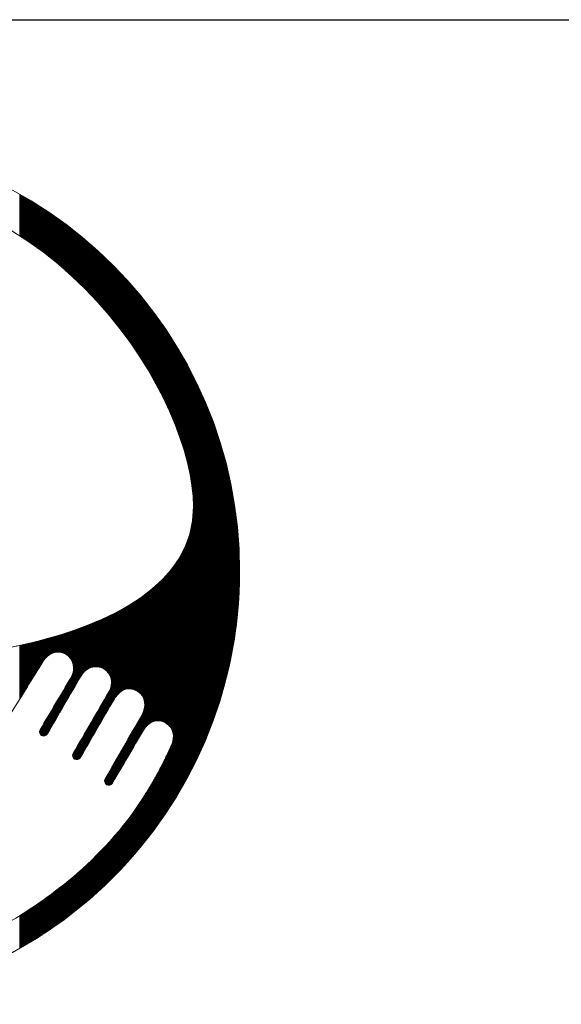
# Model space of a CAD drawing. Extents: x 8 to 8918, y -8 to 6293.
# Drawn here: x 6954 to 7052, y 716 to 894 of the extents above; entities that cross this region are included whole.
import ezdxf

# ---------------------------------------------------------------- set-up
doc = ezdxf.new("R2010")
doc.units = 0
doc.header["$LTSCALE"] = 75
doc.header["$MEASUREMENT"] = 0
doc.layers.get('0').update_dxf_attribs({"linetype": 'CONTINUOUS'})
doc.layers.add('D-TTL', color=2, linetype='CONTINUOUS')
doc.layers.add('logo', color=7, linetype='CONTINUOUS', lineweight=5)

# ---------------------------------------------------------------- blocks, each defined once
blk = doc.blocks.new('A$C3dc51263')
at = {"linetype": 'Continuous'}
for p, q in [((32.22, 50.67), (32.22, 56.95)), ((32.34, 50.59), (32.34, 56.88)), ((32.47, 50.5), (32.47, 56.81)), ((32.59, 50.42), (32.59, 56.74)), ((32.72, 50.34), (32.72, 56.66)), ((32.84, 50.26), (32.84, 56.59)), ((32.97, 50.17), (32.97, 56.52)), ((33.09, 50.09), (33.09, 56.45)), ((33.22, 50), (33.22, 56.37)), ((33.34, 49.92), (33.34, 56.3)), ((33.47, 49.83), (33.47, 56.22)), ((33.59, 49.75), (33.59, 56.15)), ((33.72, 49.66), (33.72, 56.08)), ((33.84, 49.57), (33.84, 56)), ((33.97, 49.49), (33.97, 55.92)), ((34.09, 49.4), (34.09, 55.85)), ((34.22, 49.31), (34.22, 55.77)), ((34.34, 49.22), (34.34, 55.69)), ((34.47, 49.13), (34.47, 55.62)), ((34.59, 49.04), (34.59, 55.54)), ((34.72, 48.95), (34.72, 55.46)), ((34.84, 48.86), (34.84, 55.38)), ((34.97, 48.77), (34.97, 55.3)), ((35.09, 48.68), (35.09, 55.23)), ((35.22, 48.59), (35.22, 55.15)), ((35.34, 48.49), (35.34, 55.07)), ((35.47, 48.4), (35.47, 54.98)), ((35.59, 48.31), (35.59, 54.9)), ((35.72, 48.21), (35.72, 54.82)), ((35.84, 48.12), (35.84, 54.74)), ((35.97, 48.02), (35.97, 54.66)), ((36.09, 47.92), (36.09, 54.58)), ((36.22, 47.83), (36.22, 54.49)), ((36.34, 47.73), (36.34, 54.41)), ((36.47, 47.63), (36.47, 54.33)), ((36.59, 47.54), (36.59, 54.24)), ((36.72, 47.44), (36.72, 54.16)), ((36.84, 47.34), (36.84, 54.07)), ((36.97, 47.24), (36.97, 53.99)), ((37.09, 47.14), (37.09, 53.9)), ((37.22, 47.04), (37.22, 53.82)), ((37.34, 46.94), (37.34, 53.73)), ((37.47, 46.83), (37.47, 53.64)), ((37.59, 46.73), (37.59, 53.55)), ((37.72, 46.63), (37.72, 53.47)), ((37.84, 46.52), (37.84, 53.38)), ((37.97, 46.42), (37.97, 53.29)), ((38.09, 46.32), (38.09, 53.2)), ((38.22, 46.21), (38.22, 53.11)), ((38.34, 46.1), (38.34, 53.02)), ((38.47, 46), (38.47, 52.93)), ((38.59, 45.89), (38.59, 52.84)), ((38.72, 45.78), (38.72, 52.75)), ((38.84, 45.67), (38.84, 52.65)), ((38.97, 45.57), (38.97, 52.56)), ((39.09, 45.46), (39.09, 52.47)), ((39.22, 45.35), (39.22, 52.38)), ((39.34, 45.24), (39.34, 52.28)), ((39.47, 45.12), (39.47, 52.19)), ((39.59, 45.01), (39.59, 52.09)), ((39.72, 44.9), (39.72, 52)), ((39.84, 44.79), (39.84, 51.9)), ((39.97, 44.67), (39.97, 51.81)), ((40.09, 44.56), (40.09, 51.71)), ((40.22, 44.44), (40.22, 51.61)), ((40.34, 44.33), (40.34, 51.51)), ((40.47, 44.21), (40.47, 51.42)), ((40.59, 44.1), (40.59, 51.32)), ((40.72, 43.98), (40.72, 51.22)), ((40.84, 43.86), (40.84, 51.12)), ((40.97, 43.74), (40.97, 51.02)), ((41.09, 43.62), (41.09, 50.92)), ((41.22, 43.5), (41.22, 50.82)), ((41.34, 43.38), (41.34, 50.72)), ((41.47, 43.26), (41.47, 50.61)), ((41.59, 43.14), (41.59, 50.51)), ((41.72, 43.01), (41.72, 50.41)), ((41.84, 42.89), (41.84, 50.3)), ((41.97, 42.76), (41.97, 50.2)), ((42.09, 42.64), (42.09, 50.09)), ((42.22, 42.51), (42.22, 49.99)), ((42.34, 42.39), (42.34, 49.88)), ((42.47, 42.26), (42.47, 49.78)), ((42.59, 42.13), (42.59, 49.67)), ((42.72, 42), (42.72, 49.56)), ((42.84, 41.87), (42.84, 49.45)), ((42.97, 41.74), (42.97, 49.35)), ((43.09, 41.61), (43.09, 49.24)), ((43.22, 41.48), (43.22, 49.13)), ((43.34, 41.35), (43.34, 49.02)), ((43.47, 41.22), (43.47, 48.91)), ((43.59, 41.08), (43.59, 48.8)), ((43.72, 40.95), (43.72, 48.68)), ((43.84, 40.81), (43.84, 48.57)), ((43.97, 40.67), (43.97, 48.46)), ((44.09, 40.54), (44.09, 48.34)), ((44.22, 40.4), (44.22, 48.23)), ((44.34, 40.26), (44.34, 48.11)), ((44.47, 40.12), (44.47, 48)), ((44.59, 39.98), (44.59, 47.88)), ((44.72, 39.84), (44.72, 47.77)), ((44.84, 39.7), (44.84, 47.65)), ((44.97, 39.55), (44.97, 47.53)), ((45.09, 39.41), (45.09, 47.41)), ((45.22, 39.26), (45.22, 47.29)), ((45.34, 39.12), (45.34, 47.17)), ((45.47, 38.97), (45.47, 47.05)), ((45.59, 38.82), (45.59, 46.93)), ((45.72, 38.68), (45.72, 46.81)), ((45.84, 38.53), (45.84, 46.69)), ((45.97, 38.38), (45.97, 46.56)), ((46.09, 38.23), (46.09, 46.44)), ((46.22, 38.07), (46.22, 46.32)), ((46.34, 37.92), (46.34, 46.19)), ((46.47, 37.77), (46.47, 46.07)), ((46.59, 37.61), (46.59, 45.94)), ((46.72, 37.45), (46.72, 45.81)), ((46.84, 37.3), (46.84, 45.68)), ((46.97, 37.14), (46.97, 45.56)), ((47.09, 36.98), (47.09, 45.43)), ((47.22, 36.82), (47.22, 45.3)), ((47.34, 36.66), (47.34, 45.17)), ((47.47, 36.5), (47.47, 45.03)), ((47.59, 36.33), (47.59, 44.9)), ((47.72, 36.17), (47.72, 44.77)), ((47.84, 36), (47.84, 44.64)), ((47.97, 35.84), (47.97, 44.5)), ((48.09, 35.67), (48.09, 44.37)), ((48.22, 35.5), (48.22, 44.23)), ((48.34, 35.33), (48.34, 44.09)), ((48.47, 35.16), (48.47, 43.96)), ((48.59, 34.98), (48.59, 43.82)), ((48.72, 34.81), (48.72, 43.68)), ((48.84, 34.64), (48.84, 43.54)), ((48.97, 34.46), (48.97, 43.4)), ((49.09, 34.28), (49.09, 43.26)), ((49.22, 34.1), (49.22, 43.11)), ((49.34, 33.92), (49.34, 42.97)), ((49.47, 33.74), (49.47, 42.83)), ((49.59, 33.56), (49.59, 42.68)), ((49.72, 33.37), (49.72, 42.54)), ((49.84, 33.19), (49.84, 42.39)), ((49.97, 33), (49.97, 42.24)), ((50.09, 32.81), (50.09, 42.1)), ((50.22, 32.62), (50.22, 41.95)), ((50.34, 32.43), (50.34, 41.8)), ((50.47, 32.24), (50.47, 41.64)), ((50.59, 32.04), (50.59, 41.49)), ((50.72, 31.84), (50.72, 41.34)), ((50.84, 31.65), (50.84, 41.19)), ((50.97, 31.45), (50.97, 41.03)), ((51.09, 31.25), (51.09, 40.88)), ((51.22, 31.04), (51.22, 40.72)), ((51.34, 30.84), (51.34, 40.56)), ((51.47, 30.63), (51.47, 40.4)), ((51.59, 30.42), (51.59, 40.24)), ((51.72, 30.21), (51.72, 40.08)), ((51.84, 30), (51.84, 39.92)), ((51.97, 29.79), (51.97, 39.76)), ((52.09, 29.57), (52.09, 39.59)), ((52.22, 29.35), (52.22, 39.43)), ((52.34, 29.13), (52.34, 39.26)), ((52.47, 28.91), (52.47, 39.09)), ((52.59, 28.68), (52.59, 38.93)), ((52.72, 28.46), (52.72, 38.76)), ((52.84, 28.23), (52.84, 38.59)), ((52.97, 27.99), (52.97, 38.41)), ((53.09, 27.76), (53.09, 38.24)), ((53.22, 27.52), (53.22, 38.07)), ((53.34, 27.28), (53.34, 37.89)), ((53.47, 27.04), (53.47, 37.72)), ((53.59, 26.8), (53.59, 37.54)), ((53.72, 26.55), (53.72, 37.36)), ((53.84, 26.3), (53.84, 37.18)), ((53.97, 26.04), (53.97, 37)), ((54.09, 25.79), (54.09, 36.81)), ((54.22, 25.53), (54.22, 36.63)), ((54.34, 25.26), (54.34, 36.44)), ((54.47, 25), (54.47, 36.26)), ((54.59, 24.72), (54.59, 36.07)), ((54.72, 24.45), (54.72, 35.88)), ((54.84, 24.17), (54.84, 35.69)), ((54.97, 23.89), (54.97, 35.49)), ((55.09, 23.6), (55.09, 35.3)), ((55.22, 23.31), (55.22, 35.1)), ((55.34, 23.01), (55.34, 34.91)), ((55.47, 22.71), (55.47, 34.71)), ((55.59, 22.4), (55.59, 34.51)), ((55.72, 22.08), (55.72, 34.3)), ((55.84, 21.76), (55.84, 34.1)), ((55.97, 21.44), (55.97, 33.9)), ((56.09, 21.1), (56.09, 33.69)), ((56.22, 20.76), (56.22, 33.48)), ((56.34, 20.41), (56.34, 33.27)), ((56.47, 20.06), (56.47, 33.06)), ((56.59, 19.69), (56.59, 32.84)), ((56.72, 19.31), (56.72, 32.62)), ((56.84, 18.92), (56.84, 32.41)), ((56.97, 18.52), (56.97, 32.19)), ((57.09, 18.1), (57.09, 31.96)), ((57.22, 17.67), (57.22, 31.74)), ((57.34, 17.21), (57.34, 31.51)), ((57.47, 16.74), (57.47, 31.28)), ((57.59, 16.24), (57.59, 31.05)), ((57.72, 15.71), (57.72, 30.82)), ((57.84, 15.14), (57.84, 30.59)), ((57.97, 14.51), (57.97, 30.35)), ((58.09, 13.81), (58.09, 30.11)), ((58.22, 12.99), (58.22, 29.87)), ((58.34, 11.94), (58.34, 29.62)), ((58.47, -0.25), (58.47, 29.37)), ((58.59, -0.25), (58.59, 29.12)), ((58.72, -0.25), (58.72, 28.87)), ((58.84, -0.25), (58.84, 28.61)), ((58.97, -0.25), (58.97, 28.36)), ((59.09, -0.25), (59.09, 28.09)), ((59.22, -0.25), (59.22, 27.83)), ((59.34, -0.25), (59.34, 27.56)), ((59.47, -0.25), (59.47, 27.29)), ((59.59, -0.25), (59.59, 27.02)), ((59.72, -0.25), (59.72, 26.74)), ((59.84, -0.25), (59.84, 26.46)), ((59.97, -0.25), (59.97, 26.18)), ((60.09, -0.25), (60.09, 25.89)), ((60.22, -0.25), (60.22, 25.59)), ((60.34, -0.25), (60.34, 25.3)), ((60.47, -0.25), (60.47, 25)), ((60.59, -0.25), (60.59, 24.69)), ((60.72, -0.25), (60.72, 24.38)), ((60.84, -0.26), (60.84, 24.07)), ((60.97, -0.26), (60.97, 23.75)), ((61.09, -0.26), (61.09, 23.43)), ((61.22, -0.26), (61.22, 23.1)), ((61.34, -0.26), (61.34, 22.77)), ((61.47, -0.26), (61.47, 22.43)), ((61.59, -0.26), (61.59, 22.08)), ((61.72, -0.26), (61.72, 21.73)), ((61.84, -0.26), (61.84, 21.37)), ((61.97, -0.26), (61.97, 21.01)), ((62.09, -0.26), (62.09, 20.63)), ((62.22, -0.26), (62.22, 20.25)), ((62.34, -0.26), (62.34, 19.87)), ((62.47, -0.26), (62.47, 19.47)), ((62.59, -0.26), (62.59, 19.06)), ((62.72, -0.26), (62.72, 18.65)), ((62.84, -0.26), (62.84, 18.22)), ((62.97, -0.26), (62.97, 17.79)), ((63.09, -0.26), (63.09, 17.34)), ((63.22, -0.27), (63.22, 16.88)), ((63.34, -0.27), (63.34, 16.4)), ((63.47, -0.27), (63.47, 15.91)), ((63.59, -0.27), (63.59, 15.4)), ((63.72, -0.27), (63.72, 14.88)), ((63.84, -0.27), (63.84, 14.33)), ((63.97, -0.27), (63.97, 13.76)), ((64.09, -0.27), (64.09, 13.17)), ((64.22, -0.27), (64.22, 12.54)), ((64.34, -0.27), (64.34, 11.89)), ((64.47, -0.27), (64.47, 11.19)), ((64.59, -0.27), (64.59, 10.44)), ((64.72, -0.27), (64.72, 9.64)), ((58.34, -0.25), (58.34, 7.9)), ((64.84, -0.27), (64.84, 8.76)), ((64.97, -0.27), (64.97, 7.77)), ((58.09, -0.24), (58.09, 6.42)), ((58.22, -0.24), (58.22, 7.05)), ((65.09, -0.27), (65.09, 6.65)), ((57.59, -0.24), (57.59, 4.68)), ((57.72, -0.24), (57.72, 5.05)), ((57.84, -0.24), (57.84, 5.45)), ((57.97, -0.24), (57.97, 5.9)), ((65.22, -0.27), (65.22, 5.28)), ((56.97, -0.24), (56.97, 3.19)), ((57.09, -0.24), (57.09, 3.45)), ((57.22, -0.24), (57.22, 3.73)), ((57.34, -0.24), (57.34, 4.03)), ((57.47, -0.24), (57.47, 4.34)), ((65.34, -0.27), (65.34, 3.4)), ((56.09, -0.24), (56.09, 1.63)), ((56.22, -0.24), (56.22, 1.82)), ((56.34, -0.24), (56.34, 2.03)), ((56.47, -0.24), (56.47, 2.24)), ((56.59, -0.24), (56.59, 2.47)), ((56.72, -0.24), (56.72, 2.7)), ((56.84, -0.24), (56.84, 2.94)), ((54.97, -0.23), (54.97, 0.07)), ((55.09, -0.23), (55.09, 0.23)), ((55.22, -0.23), (55.22, 0.38)), ((55.34, -0.23), (55.34, 0.55)), ((55.47, -0.23), (55.47, 0.72)), ((55.59, -0.23), (55.59, 0.89)), ((55.72, -0.23), (55.72, 1.06)), ((55.84, -0.24), (55.84, 1.25)), ((55.97, -0.24), (55.97, 1.43)), ((53.59, -22.66), (53.59, -1.44)), ((53.72, -22.69), (53.72, -1.32)), ((53.84, -22.73), (53.84, -1.19)), ((53.97, -22.78), (53.97, -1.06)), ((54.09, -22.84), (54.09, -0.93)), ((54.22, -22.9), (54.22, -0.8)), ((54.34, -22.98), (54.34, -0.66)), ((54.47, -23.06), (54.47, -0.52)), ((54.59, -23.16), (54.59, -0.38)), ((54.72, -23.27), (54.72, -0.23)), ((54.84, -0.23), (54.84, -0.08)), ((54.84, -23.4), (54.84, -0.23)), ((54.97, -23.55), (54.97, -0.23)), ((55.09, -23.73), (55.09, -0.23)), ((55.22, -23.97), (55.22, -0.23)), ((55.34, -24.34), (55.34, -0.23)), ((55.47, -34.71), (55.47, -0.23)), ((55.59, -34.51), (55.59, -0.23)), ((55.72, -34.31), (55.72, -0.23)), ((55.84, -34.11), (55.84, -0.24)), ((55.97, -33.9), (55.97, -0.24)), ((56.09, -33.7), (56.09, -0.24)), ((56.22, -33.49), (56.22, -0.24)), ((56.34, -33.28), (56.34, -0.24)), ((56.47, -33.06), (56.47, -0.24)), ((56.59, -32.85), (56.59, -0.24)), ((56.72, -32.63), (56.72, -0.24)), ((56.84, -32.41), (56.84, -0.24)), ((56.97, -32.19), (56.97, -0.24)), ((57.09, -31.97), (57.09, -0.24)), ((57.22, -31.75), (57.22, -0.24)), ((57.34, -31.52), (57.34, -0.24)), ((57.47, -31.29), (57.47, -0.24)), ((57.59, -31.06), (57.59, -0.24)), ((57.72, -30.83), (57.72, -0.24)), ((57.84, -30.59), (57.84, -0.24)), ((57.97, -30.36), (57.97, -0.24)), ((58.09, -30.12), (58.09, -0.24)), ((58.22, -29.87), (58.22, -0.24)), ((58.34, -29.63), (58.34, -0.25)), ((58.47, -29.38), (58.47, -0.25)), ((58.59, -29.13), (58.59, -0.25)), ((58.72, -28.88), (58.72, -0.25)), ((58.84, -28.62), (58.84, -0.25)), ((58.97, -28.36), (58.97, -0.25)), ((59.09, -28.1), (59.09, -0.25)), ((59.22, -27.84), (59.22, -0.25)), ((59.34, -27.57), (59.34, -0.25)), ((59.47, -27.3), (59.47, -0.25)), ((59.59, -27.03), (59.59, -0.25)), ((59.72, -26.75), (59.72, -0.25)), ((59.84, -26.47), (59.84, -0.25)), ((59.97, -26.18), (59.97, -0.25)), ((60.09, -25.89), (60.09, -0.25)), ((60.22, -25.6), (60.22, -0.25)), ((60.34, -25.31), (60.34, -0.25)), ((60.47, -25.01), (60.47, -0.25)), ((60.59, -24.7), (60.59, -0.25)), ((60.72, -24.39), (60.72, -0.25)), ((60.84, -24.08), (60.84, -0.26)), ((60.97, -23.76), (60.97, -0.26)), ((61.09, -23.44), (61.09, -0.26)), ((61.22, -23.11), (61.22, -0.26)), ((61.34, -22.77), (61.34, -0.26)), ((61.47, -22.43), (61.47, -0.26)), ((61.59, -22.09), (61.59, -0.26)), ((61.72, -21.74), (61.72, -0.26)), ((61.84, -21.38), (61.84, -0.26)), ((61.97, -21.01), (61.97, -0.26)), ((62.09, -20.64), (62.09, -0.26)), ((62.22, -20.26), (62.22, -0.26)), ((62.34, -19.87), (62.34, -0.26)), ((62.47, -19.48), (62.47, -0.26)), ((62.59, -19.07), (62.59, -0.26)), ((62.72, -18.66), (62.72, -0.26)), ((62.84, -18.23), (62.84, -0.26)), ((62.97, -17.79), (62.97, -0.26)), ((63.09, -17.34), (63.09, -0.26)), ((63.22, -16.88), (63.22, -0.27)), ((63.34, -16.41), (63.34, -0.27)), ((63.47, -15.92), (63.47, -0.27)), ((63.59, -15.41), (63.59, -0.27)), ((63.72, -14.88), (63.72, -0.27)), ((63.84, -14.34), (63.84, -0.27)), ((63.97, -13.77), (63.97, -0.27)), ((64.09, -13.18), (64.09, -0.27)), ((64.22, -12.55), (64.22, -0.27)), ((64.34, -11.89), (64.34, -0.27)), ((64.47, -11.2), (64.47, -0.27)), ((64.59, -10.45), (64.59, -0.27)), ((64.72, -9.64), (64.72, -0.27)), ((64.84, -8.76), (64.84, -0.27)), ((64.97, -7.78), (64.97, -0.27)), ((65.09, -6.66), (65.09, -0.27)), ((65.22, -5.29), (65.22, -0.27)), ((65.34, -3.41), (65.34, -0.27)), ((51.97, -22.91), (51.97, -2.9)), ((52.09, -22.84), (52.09, -2.8)), ((52.22, -22.79), (52.22, -2.69)), ((52.34, -22.74), (52.34, -2.59)), ((52.47, -22.7), (52.47, -2.48)), ((52.59, -22.67), (52.59, -2.37)), ((52.72, -22.64), (52.72, -2.26)), ((52.84, -22.62), (52.84, -2.15)), ((52.97, -22.61), (52.97, -2.04)), ((53.09, -22.61), (53.09, -1.92)), ((53.22, -22.61), (53.22, -1.81)), ((53.34, -22.62), (53.34, -1.69)), ((53.47, -22.64), (53.47, -1.57)), ((49.84, -18.05), (49.84, -4.45)), ((49.97, -18.12), (49.97, -4.37)), ((50.09, -18.19), (50.09, -4.29)), ((50.22, -18.27), (50.22, -4.2)), ((50.34, -18.37), (50.34, -4.12)), ((50.47, -18.49), (50.47, -4.03)), ((50.59, -18.63), (50.59, -3.94)), ((50.72, -18.8), (50.72, -3.85)), ((50.84, -19.03), (50.84, -3.76)), ((50.97, -19.35), (50.97, -3.67)), ((51.09, -23.67), (51.09, -3.58)), ((51.22, -23.52), (51.22, -3.49)), ((51.34, -23.38), (51.34, -3.39)), ((51.47, -23.27), (51.47, -3.3)), ((51.59, -23.16), (51.59, -3.2)), ((51.72, -23.07), (51.72, -3.1)), ((51.84, -22.98), (51.84, -3)), ((47.34, -18.29), (47.34, -5.94)), ((47.47, -18.19), (47.47, -5.87)), ((47.59, -18.11), (47.59, -5.81)), ((47.72, -18.04), (47.72, -5.74)), ((47.84, -17.97), (47.84, -5.67)), ((47.97, -17.92), (47.97, -5.6)), ((48.09, -17.87), (48.09, -5.53)), ((48.22, -17.84), (48.22, -5.45)), ((48.34, -17.81), (48.34, -5.38)), ((48.47, -17.79), (48.47, -5.31)), ((48.59, -17.78), (48.59, -5.24)), ((48.72, -17.77), (48.72, -5.16)), ((48.84, -17.77), (48.84, -5.09)), ((48.97, -17.79), (48.97, -5.01)), ((49.09, -17.8), (49.09, -4.93)), ((49.22, -17.83), (49.22, -4.85)), ((49.34, -17.86), (49.34, -4.78)), ((49.47, -17.9), (49.47, -4.7)), ((49.59, -17.94), (49.59, -4.62)), ((49.72, -18), (49.72, -4.53)), ((44.34, -14.5), (44.34, -7.4)), ((44.47, -14.54), (44.47, -7.35)), ((44.59, -14.59), (44.59, -7.29)), ((44.72, -14.65), (44.72, -7.23)), ((44.84, -14.71), (44.84, -7.18)), ((44.97, -14.78), (44.97, -7.12)), ((45.09, -14.87), (45.09, -7.06)), ((45.22, -14.97), (45.22, -7.01)), ((45.34, -15.08), (45.34, -6.95)), ((45.47, -15.21), (45.47, -6.89)), ((45.59, -15.37), (45.59, -6.83)), ((45.72, -15.56), (45.72, -6.77)), ((45.84, -15.81), (45.84, -6.71)), ((45.97, -16.17), (45.97, -6.65)), ((46.09, -19.96), (46.09, -6.59)), ((46.22, -19.74), (46.22, -6.53)), ((46.34, -19.52), (46.34, -6.46)), ((46.47, -19.31), (46.47, -6.4)), ((46.59, -19.11), (46.59, -6.34)), ((46.72, -18.94), (46.72, -6.27)), ((46.84, -18.78), (46.84, -6.21)), ((46.97, -18.64), (46.97, -6.14)), ((47.09, -18.51), (47.09, -6.08)), ((47.22, -18.39), (47.22, -6.01)), ((40.47, -17.49), (40.47, -8.91)), ((40.59, -17.27), (40.59, -8.87)), ((40.72, -17.06), (40.72, -8.82)), ((40.84, -16.84), (40.84, -8.78)), ((40.97, -16.62), (40.97, -8.74)), ((41.09, -16.41), (41.09, -8.69)), ((41.22, -16.19), (41.22, -8.65)), ((41.34, -15.98), (41.34, -8.6)), ((41.47, -15.76), (41.47, -8.55)), ((41.59, -15.57), (41.59, -8.51)), ((41.72, -15.41), (41.72, -8.46)), ((41.84, -15.26), (41.84, -8.42)), ((41.97, -15.14), (41.97, -8.37)), ((42.09, -15.03), (42.09, -8.32)), ((42.22, -14.93), (42.22, -8.27)), ((42.34, -14.84), (42.34, -8.22)), ((42.47, -14.77), (42.47, -8.18)), ((42.59, -14.7), (42.59, -8.13)), ((42.72, -14.64), (42.72, -8.08)), ((42.84, -14.59), (42.84, -8.03)), ((42.97, -14.54), (42.97, -7.98)), ((43.09, -14.51), (43.09, -7.93)), ((43.22, -14.47), (43.22, -7.88)), ((43.34, -14.45), (43.34, -7.83)), ((43.47, -14.43), (43.47, -7.77)), ((43.59, -14.42), (43.59, -7.72)), ((43.72, -14.42), (43.72, -7.67)), ((43.84, -14.42), (43.84, -7.62)), ((43.97, -14.43), (43.97, -7.56)), ((44.09, -14.45), (44.09, -7.51)), ((44.22, -14.47), (44.22, -7.46)), ((35.59, -13.81), (35.59, -10.39)), ((35.72, -13.61), (35.72, -10.36)), ((35.84, -13.41), (35.84, -10.33)), ((35.97, -13.24), (35.97, -10.29)), ((36.09, -13.1), (36.09, -10.26)), ((36.22, -12.97), (36.22, -10.22)), ((36.34, -12.86), (36.34, -10.19)), ((36.47, -12.76), (36.47, -10.16)), ((36.59, -12.67), (36.59, -10.12)), ((36.72, -12.59), (36.72, -10.09)), ((36.84, -12.52), (36.84, -10.05)), ((36.97, -12.46), (36.97, -10.01)), ((37.09, -12.41), (37.09, -9.98)), ((37.22, -12.36), (37.22, -9.94)), ((37.34, -12.33), (37.34, -9.91)), ((37.47, -12.3), (37.47, -9.87)), ((37.59, -12.27), (37.59, -9.83)), ((37.72, -12.25), (37.72, -9.8)), ((37.84, -12.24), (37.84, -9.76)), ((37.97, -12.24), (37.97, -9.72)), ((38.09, -12.24), (38.09, -9.68)), ((38.22, -12.25), (38.22, -9.65)), ((38.34, -12.27), (38.34, -9.61)), ((38.47, -12.29), (38.47, -9.57)), ((38.59, -12.32), (38.59, -9.53)), ((38.72, -12.36), (38.72, -9.49)), ((38.84, -12.4), (38.84, -9.45)), ((38.97, -12.46), (38.97, -9.41)), ((39.09, -12.52), (39.09, -9.37)), ((39.22, -12.59), (39.22, -9.33)), ((39.34, -12.68), (39.34, -9.29)), ((39.47, -12.77), (39.47, -9.25)), ((39.59, -12.88), (39.59, -9.21)), ((39.72, -13.01), (39.72, -9.17)), ((39.84, -13.16), (39.84, -9.13)), ((39.97, -13.35), (39.97, -9.08)), ((40.09, -13.58), (40.09, -9.04)), ((40.22, -13.9), (40.22, -9)), ((40.34, -17.7), (40.34, -8.96)), ((32.22, -19.26), (32.22, -11.21)), ((32.34, -19.06), (32.34, -11.19)), ((32.47, -18.86), (32.47, -11.16)), ((32.59, -18.65), (32.59, -11.13)), ((32.72, -18.45), (32.72, -11.1)), ((32.84, -18.25), (32.84, -11.07)), ((32.97, -18.05), (32.97, -11.04)), ((33.09, -17.85), (33.09, -11.01)), ((33.22, -17.64), (33.22, -10.99)), ((33.34, -17.44), (33.34, -10.96)), ((33.47, -17.24), (33.47, -10.93)), ((33.59, -17.04), (33.59, -10.9)), ((33.72, -16.84), (33.72, -10.87)), ((33.84, -16.64), (33.84, -10.84)), ((33.97, -16.43), (33.97, -10.81)), ((34.09, -16.23), (34.09, -10.78)), ((34.22, -16.03), (34.22, -10.75)), ((34.34, -15.83), (34.34, -10.71)), ((34.47, -15.63), (34.47, -10.68)), ((34.59, -15.42), (34.59, -10.65)), ((34.72, -15.22), (34.72, -10.62)), ((34.84, -15.02), (34.84, -10.59)), ((34.97, -14.82), (34.97, -10.56)), ((35.09, -14.62), (35.09, -10.52)), ((35.22, -14.42), (35.22, -10.49)), ((35.34, -14.21), (35.34, -10.46)), ((35.47, -14.01), (35.47, -10.43)), ((39.84, -18.57), (39.84, -16.22)), ((39.97, -18.35), (39.97, -16)), ((40.09, -18.13), (40.09, -15.75)), ((40.22, -17.92), (40.22, -15.41)), ((38.97, -20.08), (38.97, -17.7)), ((39.09, -19.86), (39.09, -17.48)), ((39.22, -19.64), (39.22, -17.27)), ((39.34, -19.43), (39.34, -17.06)), ((39.47, -19.21), (39.47, -16.85)), ((39.59, -19), (39.59, -16.64)), ((39.72, -18.78), (39.72, -16.43)), ((45.97, -20.17), (45.97, -17.48)), ((38.09, -21.59), (38.09, -19.17)), ((38.22, -21.37), (38.22, -18.96)), ((38.34, -21.15), (38.34, -18.75)), ((38.47, -20.94), (38.47, -18.54)), ((38.59, -20.72), (38.59, -18.33)), ((38.72, -20.51), (38.72, -18.12)), ((38.84, -20.29), (38.84, -17.91)), ((45.09, -21.68), (45.09, -19.21)), ((45.22, -21.47), (45.22, -18.99)), ((45.34, -21.25), (45.34, -18.78)), ((45.47, -21.04), (45.47, -18.56)), ((45.59, -20.82), (45.59, -18.35)), ((45.72, -20.6), (45.72, -18.13)), ((45.84, -20.39), (45.84, -17.86)), ((37.22, -23.1), (37.22, -20.65)), ((37.34, -22.88), (37.34, -20.44)), ((37.47, -22.66), (37.47, -20.23)), ((37.59, -22.45), (37.59, -20.02)), ((37.72, -22.23), (37.72, -19.81)), ((37.84, -22.02), (37.84, -19.6)), ((37.97, -21.8), (37.97, -19.39)), ((44.22, -23.2), (44.22, -20.72)), ((44.34, -22.98), (44.34, -20.5)), ((44.47, -22.76), (44.47, -20.28)), ((44.59, -22.55), (44.59, -20.07)), ((44.72, -22.33), (44.72, -19.85)), ((44.84, -22.12), (44.84, -19.64)), ((44.97, -21.9), (44.97, -19.42)), ((36.34, -24.61), (36.34, -22.13)), ((36.47, -24.39), (36.47, -21.92)), ((36.59, -24.17), (36.59, -21.71)), ((36.72, -23.96), (36.72, -21.5)), ((36.84, -23.74), (36.84, -21.29)), ((36.97, -23.53), (36.97, -21.08)), ((37.09, -23.31), (37.09, -20.87)), ((43.34, -24.71), (43.34, -22.22)), ((43.47, -24.49), (43.47, -22.01)), ((43.59, -24.28), (43.59, -21.79)), ((43.72, -24.06), (43.72, -21.58)), ((43.84, -23.85), (43.84, -21.36)), ((43.97, -23.63), (43.97, -21.15)), ((44.09, -23.41), (44.09, -20.93)), ((50.34, -24.91), (50.34, -22.28)), ((50.47, -24.7), (50.47, -22.06)), ((50.59, -24.49), (50.59, -21.84)), ((50.72, -24.27), (50.72, -21.62)), ((50.84, -24.06), (50.84, -21.34)), ((50.97, -23.85), (50.97, -20.97)), ((35.47, -24.82), (35.47, -23.61)), ((35.59, -24.88), (35.59, -23.4)), ((35.72, -24.9), (35.72, -23.19)), ((35.84, -24.9), (35.84, -22.98)), ((35.97, -24.88), (35.97, -22.77)), ((36.09, -24.83), (36.09, -22.56)), ((36.22, -24.75), (36.22, -22.34)), ((42.47, -26.22), (42.47, -23.73)), ((42.59, -26.01), (42.59, -23.51)), ((42.72, -25.79), (42.72, -23.3)), ((42.84, -25.57), (42.84, -23.08)), ((42.97, -25.36), (42.97, -22.87)), ((43.09, -25.14), (43.09, -22.65)), ((43.22, -24.93), (43.22, -22.44)), ((49.47, -26.42), (49.47, -23.79)), ((49.59, -26.2), (49.59, -23.58)), ((49.72, -25.99), (49.72, -23.36)), ((49.84, -25.77), (49.84, -23.14)), ((49.97, -25.56), (49.97, -22.93)), ((50.09, -25.34), (50.09, -22.71)), ((50.22, -25.13), (50.22, -22.49)), ((35.22, -24.5), (35.22, -24.06)), ((35.34, -24.71), (35.34, -23.82)), ((41.59, -27.74), (41.59, -25.23)), ((41.72, -27.52), (41.72, -25.02)), ((41.84, -27.3), (41.84, -24.8)), ((41.97, -27.09), (41.97, -24.59)), ((42.09, -26.87), (42.09, -24.37)), ((42.22, -26.66), (42.22, -24.16)), ((42.34, -26.44), (42.34, -23.94)), ((48.72, -27.7), (48.72, -25.09)), ((48.84, -27.49), (48.84, -24.88)), ((48.97, -27.27), (48.97, -24.66)), ((49.09, -27.06), (49.09, -24.44)), ((49.22, -26.85), (49.22, -24.23)), ((49.34, -26.63), (49.34, -24.01)), ((40.72, -28.47), (40.72, -26.74)), ((40.84, -28.47), (40.84, -26.53)), ((40.97, -28.45), (40.97, -26.31)), ((41.09, -28.4), (41.09, -26.1)), ((41.22, -28.32), (41.22, -25.88)), ((41.34, -28.17), (41.34, -25.66)), ((41.47, -27.95), (41.47, -25.45)), ((47.84, -29.21), (47.84, -26.61)), ((47.97, -28.99), (47.97, -26.39)), ((48.09, -28.78), (48.09, -26.18)), ((48.22, -28.56), (48.22, -25.96)), ((48.34, -28.35), (48.34, -25.74)), ((48.47, -28.13), (48.47, -25.53)), ((48.59, -27.92), (48.59, -25.31)), ((54.97, -35.5), (54.97, -26.62)), ((55.09, -35.31), (55.09, -26.34)), ((55.22, -35.11), (55.22, -26.01)), ((55.34, -34.91), (55.34, -25.54)), ((40.22, -28.08), (40.22, -27.62)), ((40.34, -28.29), (40.34, -27.39)), ((40.47, -28.39), (40.47, -27.17)), ((40.59, -28.45), (40.59, -26.96)), ((46.97, -30.71), (46.97, -28.13)), ((47.09, -30.49), (47.09, -27.91)), ((47.22, -30.28), (47.22, -27.69)), ((47.34, -30.06), (47.34, -27.48)), ((47.47, -29.85), (47.47, -27.26)), ((47.59, -29.64), (47.59, -27.04)), ((47.72, -29.42), (47.72, -26.83)), ((54.22, -36.64), (54.22, -28.21)), ((54.34, -36.45), (54.34, -27.95)), ((54.47, -36.26), (54.47, -27.69)), ((54.59, -36.08), (54.59, -27.43)), ((54.72, -35.89), (54.72, -27.16)), ((54.84, -35.69), (54.84, -26.89)), ((46.09, -32.16), (46.09, -29.64)), ((46.22, -32), (46.22, -29.43)), ((46.34, -31.78), (46.34, -29.21)), ((46.47, -31.57), (46.47, -28.99)), ((46.59, -31.35), (46.59, -28.78)), ((46.72, -31.14), (46.72, -28.56)), ((46.84, -30.92), (46.84, -28.34)), ((53.47, -37.72), (53.47, -29.69)), ((53.59, -37.55), (53.59, -29.45)), ((53.72, -37.37), (53.72, -29.21)), ((53.84, -37.19), (53.84, -28.96)), ((53.97, -37), (53.97, -28.72)), ((54.09, -36.82), (54.09, -28.46)), ((45.22, -32.19), (45.22, -31.16)), ((45.34, -32.27), (45.34, -30.94)), ((45.47, -32.32), (45.47, -30.73)), ((45.59, -32.33), (45.59, -30.51)), ((45.72, -32.33), (45.72, -30.29)), ((45.84, -32.3), (45.84, -30.08)), ((45.97, -32.25), (45.97, -29.86)), ((52.72, -38.76), (52.72, -31.08)), ((52.84, -38.59), (52.84, -30.85)), ((52.97, -38.42), (52.97, -30.63)), ((53.09, -38.25), (53.09, -30.4)), ((53.22, -38.07), (53.22, -30.16)), ((53.34, -37.9), (53.34, -29.93)), ((45.09, -32.04), (45.09, -31.38)), ((51.84, -39.93), (51.84, -32.59)), ((51.97, -39.76), (51.97, -32.38)), ((52.09, -39.6), (52.09, -32.17)), ((52.22, -39.44), (52.22, -31.96)), ((52.34, -39.27), (52.34, -31.74)), ((52.47, -39.1), (52.47, -31.52)), ((52.59, -38.93), (52.59, -31.3)), ((50.84, -41.19), (50.84, -34.21)), ((50.97, -41.04), (50.97, -34.01)), ((51.09, -40.88), (51.09, -33.82)), ((51.22, -40.73), (51.22, -33.62)), ((51.34, -40.57), (51.34, -33.42)), ((51.47, -40.41), (51.47, -33.21)), ((51.59, -40.25), (51.59, -33.01)), ((51.72, -40.09), (51.72, -32.8)), ((49.97, -42.25), (49.97, -35.54)), ((50.09, -42.1), (50.09, -35.35)), ((50.22, -41.95), (50.22, -35.17)), ((50.34, -41.8), (50.34, -34.98)), ((50.47, -41.65), (50.47, -34.79)), ((50.59, -41.5), (50.59, -34.6)), ((50.72, -41.35), (50.72, -34.4)), ((48.84, -43.55), (48.84, -37.12)), ((48.97, -43.41), (48.97, -36.95)), ((49.09, -43.26), (49.09, -36.78)), ((49.22, -43.12), (49.22, -36.61)), ((49.34, -42.98), (49.34, -36.43)), ((49.47, -42.83), (49.47, -36.26)), ((49.59, -42.69), (49.59, -36.08)), ((49.72, -42.54), (49.72, -35.9)), ((49.84, -42.4), (49.84, -35.72)), ((47.72, -44.78), (47.72, -38.57)), ((47.84, -44.64), (47.84, -38.42)), ((47.97, -44.51), (47.97, -38.26)), ((48.09, -44.37), (48.09, -38.1)), ((48.22, -44.24), (48.22, -37.94)), ((48.34, -44.1), (48.34, -37.78)), ((48.47, -43.96), (48.47, -37.61)), ((48.59, -43.83), (48.59, -37.45)), ((48.72, -43.69), (48.72, -37.28)), ((46.47, -46.07), (46.47, -40.07)), ((46.59, -45.95), (46.59, -39.92)), ((46.72, -45.82), (46.72, -39.78)), ((46.84, -45.69), (46.84, -39.63)), ((46.97, -45.56), (46.97, -39.48)), ((47.09, -45.43), (47.09, -39.33)), ((47.22, -45.3), (47.22, -39.18)), ((47.34, -45.17), (47.34, -39.03)), ((47.47, -45.04), (47.47, -38.88)), ((47.59, -44.91), (47.59, -38.73)), ((45.09, -47.42), (45.09, -41.59)), ((45.22, -47.3), (45.22, -41.46)), ((45.34, -47.18), (45.34, -41.32)), ((45.47, -47.06), (45.47, -41.19)), ((45.59, -46.94), (45.59, -41.05)), ((45.72, -46.82), (45.72, -40.91)), ((45.84, -46.69), (45.84, -40.78)), ((45.97, -46.57), (45.97, -40.64)), ((46.09, -46.45), (46.09, -40.5)), ((46.22, -46.32), (46.22, -40.35)), ((46.34, -46.2), (46.34, -40.21)), ((43.59, -48.8), (43.59, -43.13)), ((43.72, -48.69), (43.72, -43.01)), ((43.84, -48.58), (43.84, -42.88)), ((43.97, -48.46), (43.97, -42.76)), ((44.09, -48.35), (44.09, -42.63)), ((44.22, -48.24), (44.22, -42.5)), ((44.34, -48.12), (44.34, -42.38)), ((44.47, -48.01), (44.47, -42.25)), ((44.59, -47.89), (44.59, -42.12)), ((44.72, -47.77), (44.72, -41.99)), ((44.84, -47.66), (44.84, -41.86)), ((44.97, -47.54), (44.97, -41.72)), ((42.09, -50.1), (42.09, -44.56)), ((42.22, -50), (42.22, -44.44)), ((42.34, -49.89), (42.34, -44.33)), ((42.47, -49.78), (42.47, -44.21)), ((42.59, -49.68), (42.59, -44.09)), ((42.72, -49.57), (42.72, -43.98)), ((42.84, -49.46), (42.84, -43.86)), ((42.97, -49.35), (42.97, -43.74)), ((43.09, -49.24), (43.09, -43.62)), ((43.22, -49.13), (43.22, -43.5)), ((43.34, -49.02), (43.34, -43.38)), ((43.47, -48.91), (43.47, -43.25)), ((40.34, -51.52), (40.34, -46.11)), ((40.47, -51.42), (40.47, -46)), ((40.59, -51.32), (40.59, -45.89)), ((40.72, -51.23), (40.72, -45.79)), ((40.84, -51.13), (40.84, -45.68)), ((40.97, -51.03), (40.97, -45.57)), ((41.09, -50.93), (41.09, -45.46)), ((41.22, -50.82), (41.22, -45.35)), ((41.34, -50.72), (41.34, -45.24)), ((41.47, -50.62), (41.47, -45.13)), ((41.59, -50.52), (41.59, -45.01)), ((41.72, -50.41), (41.72, -44.9)), ((41.84, -50.31), (41.84, -44.79)), ((41.97, -50.21), (41.97, -44.67)), ((38.59, -52.85), (38.59, -47.55)), ((38.72, -52.75), (38.72, -47.45)), ((38.84, -52.66), (38.84, -47.35)), ((38.97, -52.57), (38.97, -47.25)), ((39.09, -52.48), (39.09, -47.15)), ((39.22, -52.38), (39.22, -47.04)), ((39.34, -52.29), (39.34, -46.94)), ((39.47, -52.19), (39.47, -46.84)), ((39.59, -52.1), (39.59, -46.74)), ((39.72, -52), (39.72, -46.63)), ((39.84, -51.91), (39.84, -46.53)), ((39.97, -51.81), (39.97, -46.43)), ((40.09, -51.72), (40.09, -46.32)), ((40.22, -51.62), (40.22, -46.21)), ((36.59, -54.25), (36.59, -49.07)), ((36.72, -54.16), (36.72, -48.98)), ((36.84, -54.08), (36.84, -48.88)), ((36.97, -53.99), (36.97, -48.79)), ((37.09, -53.91), (37.09, -48.7)), ((37.22, -53.82), (37.22, -48.6)), ((37.34, -53.74), (37.34, -48.51)), ((37.47, -53.65), (37.47, -48.42)), ((37.59, -53.56), (37.59, -48.32)), ((37.72, -53.47), (37.72, -48.23)), ((37.84, -53.38), (37.84, -48.13)), ((37.97, -53.3), (37.97, -48.03)), ((38.09, -53.21), (38.09, -47.94)), ((38.22, -53.12), (38.22, -47.84)), ((38.34, -53.03), (38.34, -47.74)), ((38.47, -52.94), (38.47, -47.64)), ((34.47, -55.62), (34.47, -50.56)), ((34.59, -55.55), (34.59, -50.48)), ((34.72, -55.47), (34.72, -50.39)), ((34.84, -55.39), (34.84, -50.31)), ((34.97, -55.31), (34.97, -50.22)), ((35.09, -55.23), (35.09, -50.13)), ((35.22, -55.15), (35.22, -50.05)), ((35.34, -55.07), (35.34, -49.96)), ((35.47, -54.99), (35.47, -49.87)), ((35.59, -54.91), (35.59, -49.78)), ((35.72, -54.83), (35.72, -49.7)), ((35.84, -54.75), (35.84, -49.61)), ((35.97, -54.67), (35.97, -49.52)), ((36.09, -54.58), (36.09, -49.43)), ((36.22, -54.5), (36.22, -49.34)), ((36.34, -54.42), (36.34, -49.25)), ((36.47, -54.33), (36.47, -49.16)), ((32.22, -56.96), (32.22, -52.01)), ((32.34, -56.89), (32.34, -51.93)), ((32.47, -56.81), (32.47, -51.86)), ((32.59, -56.74), (32.59, -51.78)), ((32.72, -56.67), (32.72, -51.7)), ((32.84, -56.6), (32.84, -51.62)), ((32.97, -56.53), (32.97, -51.54)), ((33.09, -56.45), (33.09, -51.46)), ((33.22, -56.38), (33.22, -51.38)), ((33.34, -56.31), (33.34, -51.3)), ((33.47, -56.23), (33.47, -51.22)), ((33.59, -56.16), (33.59, -51.14)), ((33.72, -56.08), (33.72, -51.06)), ((33.84, -56.01), (33.84, -50.98)), ((33.97, -55.93), (33.97, -50.89)), ((34.09, -55.85), (34.09, -50.81)), ((34.22, -55.78), (34.22, -50.73)), ((34.34, -55.7), (34.34, -50.64))]:
    blk.add_line(p, q, dxfattribs=at)
for p, q in [((65.43, -0.27), (54.72, -0.23)), ((54.72, -0.23), (65.43, -0.27))]:
    blk.add_line(p, q)
for centre, start, end in [((0, 0), 0.0014, 89.9978), ((0, 0), 0.0014, 89.9978), ((0, -0.01), 269.9996, 0.0085), ((0, -0.01), 359.7671, 0.0085), ((0, -0.01), 269.9996, 359.7671)]:
    blk.add_arc(centre, 65.43, start, end)
blk.add_open_spline([(0.26, 59.94), (39.13, 59.94), (58.45, 25.38), (58.45, 9.8), (58.45, -14.07), (7.9, -14.01), (5.74, -14.01)], degree=3, knots=[0, 0, 0, 0, 1, 1, 1, 2, 2, 2, 2])
for points in [[(0.26, 59.94), (39.13, 59.94), (58.45, 25.38), (58.45, 9.8)], [(58.45, 9.8), (58.45, 5.83), (57.06, 2.52), (54.72, -0.23)], [(54.72, -0.23), (42.99, -14.05), (7.54, -14.01), (5.74, -14.01)], [(35.72, -13.61), (36.45, -12.34), (37.97, -11.87), (39.15, -12.55)], [(39.15, -12.55), (40.33, -13.24), (40.68, -14.78), (39.95, -16.04)], [(30.94, -21.31), (32.54, -18.75), (34.13, -16.18), (35.72, -13.61)], [(41.45, -15.8), (42.18, -14.53), (43.7, -14.05), (44.88, -14.73)], [(44.88, -14.73), (46.07, -15.42), (46.39, -16.96), (45.66, -18.23)], [(39.95, -16.04), (38.38, -18.68), (36.82, -21.32), (35.26, -23.96)], [(36.35, -24.6), (38.05, -21.67), (39.75, -18.73), (41.45, -15.8)], [(46.44, -19.36), (46.93, -18.51), (48.17, -17.07), (50.05, -18.17)], [(45.66, -18.23), (43.86, -21.33), (42.06, -24.43), (40.26, -27.53)], [(50.05, -18.17), (51.23, -18.85), (51.36, -20.52), (50.63, -21.79)], [(41.34, -28.17), (43.04, -25.24), (44.74, -22.3), (46.44, -19.36)], [(50.63, -21.79), (48.78, -24.99), (46.93, -28.19), (45.09, -31.39)], [(50.88, -24), (51.61, -22.73), (53.06, -22.23), (54.24, -22.92)], [(54.24, -22.92), (55.42, -23.6), (55.73, -24.89), (55.06, -26.42)], [(35.26, -23.96), (35.09, -24.26), (35.2, -24.66), (35.48, -24.82)], [(35.48, -24.82), (35.75, -24.98), (36.18, -24.9), (36.35, -24.6)], [(46.19, -32.04), (47.75, -29.36), (49.32, -26.68), (50.88, -24)], [(40.26, -27.53), (40.09, -27.83), (40.2, -28.24), (40.47, -28.4)], [(40.47, -28.4), (40.75, -28.55), (41.17, -28.47), (41.34, -28.17)], [(45.09, -31.39), (44.92, -31.68), (45.02, -32.09), (45.3, -32.25)], [(45.3, -32.25), (45.58, -32.41), (46.02, -32.34), (46.19, -32.04)], [(50.4, -34.89), (43.95, -44.71), (34.61, -50.63), (30.79, -52.87)]]:
    blk.add_open_spline(points, degree=3)
blk.add_rational_spline([(55.06, -26.42), (53.74, -29.37), (52.18, -32.2), (50.4, -34.89)], [1, 0.997811135325, 0.997811135325, 1], degree=3)

msp = doc.modelspace()

# ---------------------------------------------------------------- linework, layer by layer
at = {"layer": 'D-TTL', "color": 7}
msp.add_line((6711.29, 894.08), (8620.51, 894.08), dxfattribs=at)

# ---------------------------------------------------------------- block references
at = {"layer": 'logo', "color": 1, "xscale": 1.2, "yscale": 1.2, "zscale": 1.2}
msp.add_blockref('A$C3dc51263', (6915.31, 794.08), dxfattribs=at)

doc.saveas('drawing.dxf')
